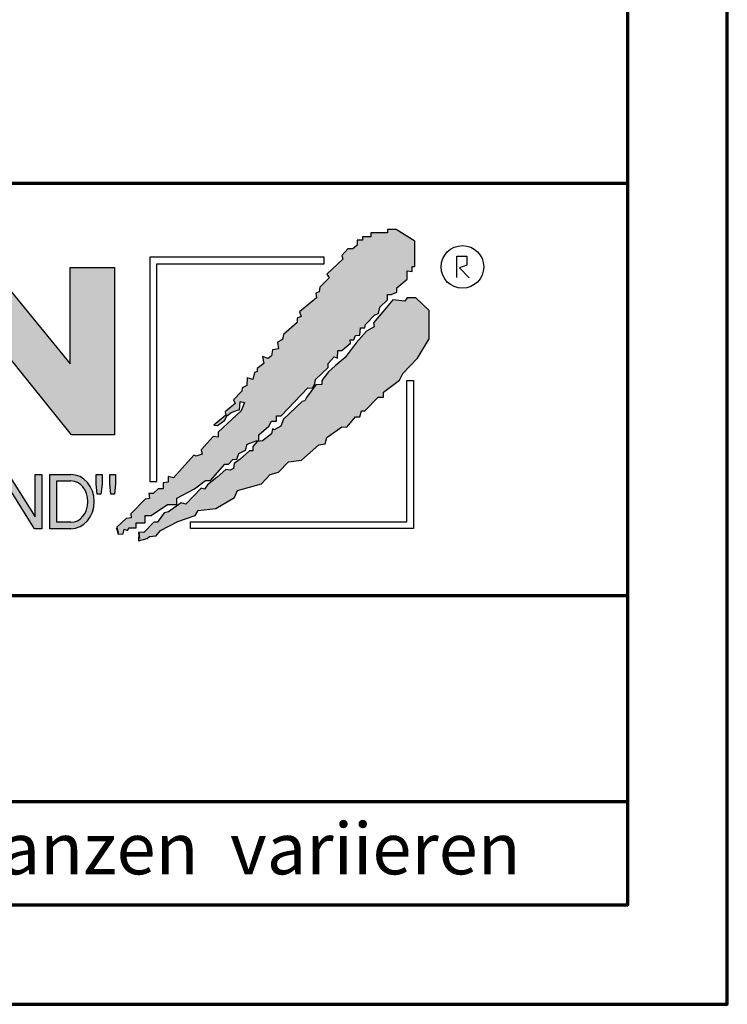
# Model space of a CAD drawing. Units: millimetres. Extents: x -439 to 1215, y 0 to 859.
# Drawn here: x 1112 to 1215, y 0 to 143 of the extents above; entities that cross this region are included whole.
import ezdxf
from ezdxf.enums import TextEntityAlignment as Align

# ---------------------------------------------------------------- set-up
doc = ezdxf.new("R2010")
doc.units = ezdxf.units.MM
for name, color, linetype in [('_CREATON_Deutsch_wmf', 7, 'Continuous'), ('CREATON_Logo Füllung blau', 140, 'Continuous'), ('CREATON_Logo Füllung rot', 10, 'Continuous'), ('CREATON_Logo Füllung Text', 7, 'Continuous'), ('CREATON_Logo Rahmen', 7, 'Continuous')]:
    doc.layers.add(name, color=color, linetype=linetype)
doc.layers.add('CREATON_PAPIER', color=4, linetype='Continuous', lineweight=70)
doc.layers.add('CREATON_PAPIER-Dateiname', color=251, linetype='Continuous', lineweight=70)
doc.styles.add('ARIAL', font='arial.ttf')

# ---------------------------------------------------------------- blocks, each defined once
blk = doc.blocks.new('CREATON_DIN-A3')
blk.add_lwpolyline([(13.00000000000002, 292), (13, 5), (415, 5), (415, 292)], close=True)
at = {"layer": 'CREATON_PAPIER', "color": 2}
blk.add_lwpolyline([(0, 0), (420, 0), (420, 297), (1.819345455539301e-14, 297)], close=True, dxfattribs=at)
blk = doc.blocks.new('_CREATON-Logo_D_col')
at = {"layer": 'CREATON_Logo Füllung blau'}
blk.add_hatch(color=256, dxfattribs=at).paths.add_polyline_path([(35.33161962153508, 1.946859212663456), (35.38934335180318, 1.735308833786733), (35.56251043926693, 1.754540567775891), (35.60099155833223, 1.908395744685138), (35.71643696719843, 1.869930971710617), (35.77416069746619, 1.966090946652557), (36.02429207473074, 1.966090946652557), (36.02429207473074, 2.139177857550678), (36.33214513059329, 2.139177857550678), (36.33214513059329, 2.389191704405206), (36.54379538879243, 2.389191704405206), (37.12102038145213, 2.773828994179937), (37.44811604851714, 2.773828994179937), (37.44811604851714, 3.004611107045363), (38.06382421191199, 3.331553194852788), (38.448641557575, 3.620030509685634), (38.62180864503898, 3.620030509685634), (39.12207139956809, 4.196986444347587), (39.25675736796643, 4.196986444347587), (39.41068389589793, 4.35084162125689), (39.54536986429639, 4.370073355245992), (39.62233415409685, 4.562392000133215), (39.85322497182869, 4.677782404067599), (39.91094665042669, 4.88933408794064), (40.218801757959, 5.004724491874967), (40.3150066072925, 5.004724491874967), (40.3150066072925, 5.21627487075169), (40.66134078222024, 5.523985224569955), (40.7575456315534, 5.69707213546836), (40.93071271901738, 5.69707213546836), (40.93071271901738, 5.889390780355583), (41.103881858151, 5.889390780355582), (42.02744307740875, 6.870214433784767), (42.20061016487239, 6.850982699795665), (42.27757445467296, 7.004837876704912), (42.29681501420589, 7.158693053614215), (42.73935609013665, 7.581793811366865), (42.73935609013665, 7.716417254287066), (42.95100429666604, 7.947199367152436), (43.0664497055318, 7.908735899174346), (43.0856902650645, 8.17798148001809), (43.22037828513305, 8.17798148001809), (43.5282313409956, 8.427995326872562), (43.5089907814629, 8.543387035803717), (43.64367674986136, 8.543387035803717), (43.70139842845924, 8.697242212712963), (43.85532700806061, 8.716473946702008), (43.8745675675932, 8.966487793556594), (44.02849409552459, 8.966487793556594), (44.0477346550573, 9.081879502487409), (44.37483032212231, 9.428052019287561), (44.50951629052076, 9.466516792262082), (44.54799740958606, 9.697298905127509), (44.81736934638332, 9.947312751982095), (44.81736934638332, 10.13963139686966), (44.952055314782, 10.13963139686966), (45.14446501344821, 10.21655833282584), (45.14446501344821, 10.37041350973509), (45.51004179957886, 10.67812386355346), (45.51004179957886, 10.96660117838614), (45.68320888704261, 10.9473694443971), (45.68320888704261, 11.1204563552955), (45.779413736376, 11.1204563552955), (45.779413736376, 12.00512133877912), (45.12522445391562, 12.40899036254295), (44.81736934638332, 12.40899036254295), (44.81736934638332, 12.29359995860857), (44.4517925602529, 12.29359995860857), (44.37483032212231, 12.29359995860857), (44.24014435372362, 12.29359995860857), (44.24014435372362, 12.15897651568836), (43.95152980572391, 12.15897651568836), (43.95152980572391, 12.04358480675732), (43.75912215872745, 12.04358480675732), (43.75912215872745, 11.87049920085557), (43.60519563079606, 11.73587575793571), (43.43202649166221, 11.73587575793571), (43.22037828513305, 11.50509364506995), (43.25885940419846, 11.37047020215009), (42.70087291940149, 10.8512094694551), (42.77783720920195, 10.71658733153156), (42.45074154213705, 10.38964524372425), (42.43150098260435, 10.235790066815), (42.31605557373859, 10.17809486484786), (42.33529818494105, 10.02423968793862), (41.7388305810789, 9.524211994229447), (41.7965522596769, 9.3703568173202), (41.6618662912781, 9.312661615353065), (41.6618662912781, 9.158806438443818), (41.18084409628193, 8.735705680690828), (41.14236297721664, 8.562618769792763), (40.96919588975254, 8.466458794850766), (41.00767700881795, 8.235676681985339), (40.79602675061869, 8.197213214007135), (40.7575456315534, 7.985662835130753), (40.64210022268753, 7.889504165185187), (40.44969257569085, 7.966431101141595), (40.48817369475626, 7.716417254287066), (40.25728287702464, 7.543330343388661), (40.25728287702464, 7.427938634457561), (40.16107802769113, 7.408706900468744), (40.10335634909325, 7.158693053614215), (39.91094665042669, 7.216388255581293), (39.8917060908941, 6.947142674737606), (39.73777956296294, 6.870214433784767), (39.71853900343024, 6.754824029850383), (39.42992650710039, 6.44711367603206), (39.48764818569839, 6.312491538108233), (39.14131195910079, 6.02401291827907), (39.16055251863338, 5.908622514344685), (38.73725405390473, 5.562448692548216), (38.87194002230353, 5.543216958559057), (39.12207139956809, 5.73553560344628), (39.19903568936854, 5.889390780355583), (39.35296221729959, 6.004781184289968), (39.56461247549885, 6.081709425242806), (39.64157471362955, 6.100941159231908), (39.66081527316214, 6.389418474064698), (39.8147438527634, 6.350955006086494), (39.69929844389765, 6.062476386257387), (38.89118058183624, 5.31243484569363), (38.89118058183624, 5.139347934795168), (38.71801349437214, 5.158579668784384), (38.29471502964384, 4.697015443053417), (38.33319614870913, 4.543160266144113), (38.12154589050988, 4.466232025191218), (38.04458365237929, 4.504696798165853), (37.33267063965104, 3.716190484627575), (37.14026094098472, 3.754653952605835), (37.14026094098472, 3.562335307718214), (36.96709385352074, 3.543103573729113), (36.96709385352074, 3.331553194852788), (36.79392676605664, 3.331553194852788), (36.62075762692302, 3.158466283954667), (36.46683109899163, 3.158466283954667), (36.48607165852422, 2.985379373056261), (36.33214513059329, 2.96614763906716), (35.83188237606419, 2.446886906372512), (35.85112293559678, 2.312264768449083), (35.67795584813302, 2.293033034459981), (35.35086018106801, 1.985322680641318), (35.38934335180318, 1.793004035754096)])
at = {"layer": 'CREATON_Logo Füllung rot'}
blk.add_hatch(color=256, dxfattribs=at).paths.add_polyline_path([(36.12049487239403, 1.793004035754095), (36.10125431286133, 1.504526720921306), (36.40910942039363, 1.581453656877713), (36.48607165852422, 1.658380592833894), (36.71696247625619, 1.677612326823109), (36.87088900418757, 1.869930971710616), (37.48659716758243, 2.177641325528882), (38.08306477144458, 2.389191704405206), (38.19851018031045, 2.562278615303612), (38.81421834370531, 2.639205551259735), (39.46840762616569, 3.023842841034522), (39.56461247549885, 3.273856687889108), (40.41120940495568, 3.504640105751193), (40.7190645124881, 3.831580888561959), (41.00767700881795, 3.908509129514741), (41.35401323541555, 4.273913380303995), (41.81579281920949, 4.331609887267788), (42.41226042307164, 4.870101048955163), (42.64315124080349, 4.908565821929684), (42.70087291940149, 5.120116200806065), (43.22037828513305, 5.504753490580852), (43.3935453725968, 5.485521756591694), (43.70139842845924, 5.850926007380948), (43.85532700806061, 5.850926007380948), (43.9130486866585, 6.062476386257386), (44.02849409552459, 6.062476386257386), (44.49027573098806, 6.543273650974058), (44.68268337798474, 6.543273650974058), (44.68268337798474, 6.716360561872065), (45.24066986278171, 7.139461319625113), (45.3561132199776, 7.37024343249054), (45.87561858570916, 7.908735899174344), (46.27967649090488, 8.581850503781807), (46.27967649090488, 9.581907196196466), (45.81789485544141, 10.02423968793862), (45.51004179957886, 10.02423968793862), (45.43307750977806, 9.908849284004232), (45.00977904504987, 9.947312751982095), (44.66344281845215, 9.524211994229445), (44.33634715138714, 9.139574704454771), (44.35558976258972, 9.00495126153457), (44.08621577412259, 8.851096084625551), (43.72064103966181, 8.447227060861607), (43.33582164232905, 7.927967633163391), (42.9894874674012, 7.639489013334284), (42.75859664966936, 7.427938634457561), (42.5277058319374, 7.120229585636011), (42.5277058319374, 6.98560614271581), (42.31605557373859, 6.966374408726708), (41.98896195834311, 6.524041916984842), (41.93123822807524, 6.408650208053857), (41.83503543041195, 6.389418474064698), (41.18084409628193, 5.773999071424483), (41.08464129861841, 5.523985224569954), (40.85375048088679, 5.389361781649811), (40.79602675061869, 5.427825249628015), (40.7575456315534, 5.254738338729894), (40.44969257569085, 5.004724491874967), (40.25728287702464, 4.985492757886206), (40.10335634909325, 4.812405846987744), (40.10335634909325, 4.658550670078441), (39.98791094022749, 4.658550670078441), (39.66081527316214, 4.370073355245992), (39.44916706663309, 4.216218178336689), (39.42992650710039, 4.043131267438568), (39.31448109823441, 3.985436065471262), (39.16055251863338, 4.004667799460364), (38.85269946277094, 3.735422218616733), (38.52560379570582, 3.466175332776331), (38.41015838683984, 3.312321460863686), (38.29471502964384, 3.35078492884189), (37.75596910437969, 2.793060728169038), (37.60204257644818, 2.831524196147299), (37.15950355218729, 2.523815147325408), (37.00557497258603, 2.485350374350773), (36.77468620652394, 2.15840959153978), (36.63999818645573, 2.15840959153978), (36.29366401152788, 1.793004035754095), (36.12049487239403, 1.812235769743254), (36.13973543192662, 1.581453656877713)])
at = {"layer": 'CREATON_Logo Füllung Text'}
for points in [[(30.96535681331784, 5.224907422854402), (29.39871234150519, 5.224907422854402), (29.39871234150519, 11.08745038284148), (30.94999799595747, 11.08745038284148), (33.71466385656402, 7.711471720307188), (33.71466385656402, 11.08745038284148), (35.26594874659179, 11.08745038284148), (35.26594874659179, 5.224907422854401), (33.76074183749438, 5.224907422854401), (30.96535681331784, 8.67865171778651)], [(31.54507974019396, 3.404620383570476), (31.54507974019396, 1.927982311548349), (31.30228040760596, 1.927982311548349), (31.30228040760596, 3.830164930806335), (31.55359942184805, 3.830164930806335), (32.4822029817517, 2.349271413311713), (32.4822029817517, 3.830164930806335), (32.72500324190412, 3.830164930806334), (32.72500324190412, 1.927982311548349), (32.46516454600794, 1.927982311548349)], [(34.7861104140012, 3.140511022546819), (34.6625708559734, 3.140511022546819), (34.62550908132164, 3.502536315351095), (34.62550908132164, 3.827536921987574), (34.83552642272537, 3.827536921987574), (34.83552642272537, 3.494308718935017)], [(35.09907816006569, 3.502536315351094), (35.09907816006569, 3.827536921987573), (35.29674219496201, 3.827536921987573), (35.29674219496201, 3.498422517143055), (35.26379880752233, 3.140511022546818), (35.14025832192988, 3.140511022546818)]]:
    blk.add_hatch(color=256, dxfattribs=at).paths.add_polyline_path(points)
h = blk.add_hatch(color=256, dxfattribs=at)
edge = h.paths.add_edge_path()
edge.add_line((33.73777587667666, 1.927982311548349), (33.00085634212951, 1.927982311548349))
edge.add_line((33.00085634212951, 1.927982311548349), (33.00085634212951, 3.83016493080622))
edge.add_line((33.00085634212951, 3.83016493080622), (33.73777587667666, 3.83016493080622))
edge.add_ellipse((33.73777587667666, 2.879073621177256), major_axis=(-1.102219950470516e-13, 0.9510913096269212), ratio=0.8598262652000789, start_angle=180, end_angle=360, ccw=False)
edge = h.paths.add_edge_path(flags=16)
edge.add_line((33.73777587667666, 2.153520921583365), (33.24365660228193, 2.153520921583365))
edge.add_line((33.24365660228193, 2.153520921583365), (33.24365660228193, 3.604626320771374))
edge.add_line((33.24365660228193, 3.604626320771374), (33.73777587667666, 3.604626320771374))
edge.add_ellipse((33.73777587667701, 2.879073621177199), major_axis=(-1.077113344296573e-12, -0.7255526995955347), ratio=0.8239882139566714, start_angle=0, end_angle=180, ccw=False)
at = {"layer": 'CREATON_Logo Füllung blau'}
blk.add_lwpolyline([(35.33161962153508, 1.946859212663456), (35.38934335180318, 1.735308833786733), (35.56251043926693, 1.754540567775891), (35.60099155833223, 1.908395744685138), (35.71643696719843, 1.869930971710617), (35.77416069746619, 1.966090946652557), (36.02429207473074, 1.966090946652557), (36.02429207473074, 2.139177857550678), (36.33214513059329, 2.139177857550678), (36.33214513059329, 2.389191704405206), (36.54379538879243, 2.389191704405206), (37.12102038145213, 2.773828994179937), (37.44811604851714, 2.773828994179937), (37.44811604851714, 3.004611107045363), (38.06382421191199, 3.331553194852788), (38.448641557575, 3.620030509685634), (38.62180864503898, 3.620030509685634), (39.12207139956809, 4.196986444347587), (39.25675736796643, 4.196986444347587), (39.41068389589793, 4.35084162125689), (39.54536986429639, 4.370073355245992), (39.62233415409685, 4.562392000133215), (39.85322497182869, 4.677782404067599), (39.91094665042669, 4.88933408794064), (40.218801757959, 5.004724491874967), (40.3150066072925, 5.004724491874967), (40.3150066072925, 5.21627487075169), (40.66134078222024, 5.523985224569955), (40.7575456315534, 5.69707213546836), (40.93071271901738, 5.69707213546836), (40.93071271901738, 5.889390780355583), (41.103881858151, 5.889390780355582), (42.02744307740875, 6.870214433784767), (42.20061016487239, 6.850982699795665), (42.27757445467296, 7.004837876704912), (42.29681501420589, 7.158693053614215), (42.73935609013665, 7.581793811366865), (42.73935609013665, 7.716417254287066), (42.95100429666604, 7.947199367152436), (43.0664497055318, 7.908735899174346), (43.0856902650645, 8.17798148001809), (43.22037828513305, 8.17798148001809), (43.5282313409956, 8.427995326872562), (43.5089907814629, 8.543387035803717), (43.64367674986136, 8.543387035803717), (43.70139842845924, 8.697242212712963), (43.85532700806061, 8.716473946702008), (43.8745675675932, 8.966487793556594), (44.02849409552459, 8.966487793556594), (44.0477346550573, 9.081879502487409), (44.37483032212231, 9.428052019287561), (44.50951629052076, 9.466516792262082), (44.54799740958606, 9.697298905127509), (44.81736934638332, 9.947312751982095), (44.81736934638332, 10.13963139686966), (44.952055314782, 10.13963139686966), (45.14446501344821, 10.21655833282584), (45.14446501344821, 10.37041350973509), (45.51004179957886, 10.67812386355346), (45.51004179957886, 10.96660117838614), (45.68320888704261, 10.9473694443971), (45.68320888704261, 11.1204563552955), (45.779413736376, 11.1204563552955), (45.779413736376, 12.00512133877912), (45.12522445391562, 12.40899036254295), (44.81736934638332, 12.40899036254295), (44.81736934638332, 12.29359995860857), (44.4517925602529, 12.29359995860857), (44.37483032212231, 12.29359995860857), (44.24014435372362, 12.29359995860857), (44.24014435372362, 12.15897651568836), (43.95152980572391, 12.15897651568836), (43.95152980572391, 12.04358480675732), (43.75912215872745, 12.04358480675732), (43.75912215872745, 11.87049920085557), (43.60519563079606, 11.73587575793571), (43.43202649166221, 11.73587575793571), (43.22037828513305, 11.50509364506995), (43.25885940419846, 11.37047020215009), (42.70087291940149, 10.8512094694551), (42.77783720920195, 10.71658733153156), (42.45074154213705, 10.38964524372425), (42.43150098260435, 10.235790066815), (42.31605557373859, 10.17809486484786), (42.33529818494105, 10.02423968793862), (41.7388305810789, 9.524211994229447), (41.7965522596769, 9.3703568173202), (41.6618662912781, 9.312661615353065), (41.6618662912781, 9.158806438443818), (41.18084409628193, 8.735705680690828), (41.14236297721664, 8.562618769792763), (40.96919588975254, 8.466458794850766), (41.00767700881795, 8.235676681985339), (40.79602675061869, 8.197213214007135), (40.7575456315534, 7.985662835130753), (40.64210022268753, 7.889504165185187), (40.44969257569085, 7.966431101141595), (40.48817369475626, 7.716417254287066), (40.25728287702464, 7.543330343388661), (40.25728287702464, 7.427938634457561), (40.16107802769113, 7.408706900468744), (40.10335634909325, 7.158693053614215), (39.91094665042669, 7.216388255581293), (39.8917060908941, 6.947142674737606), (39.73777956296294, 6.870214433784767), (39.71853900343024, 6.754824029850383), (39.42992650710039, 6.44711367603206), (39.48764818569839, 6.312491538108233), (39.14131195910079, 6.02401291827907), (39.16055251863338, 5.908622514344685), (38.73725405390473, 5.562448692548216), (38.87194002230353, 5.543216958559057), (39.12207139956809, 5.73553560344628), (39.19903568936854, 5.889390780355583), (39.35296221729959, 6.004781184289968), (39.56461247549885, 6.081709425242806), (39.64157471362955, 6.100941159231908), (39.66081527316214, 6.389418474064698), (39.8147438527634, 6.350955006086494), (39.69929844389765, 6.062476386257387), (38.89118058183624, 5.31243484569363), (38.89118058183624, 5.139347934795168), (38.71801349437214, 5.158579668784384), (38.29471502964384, 4.697015443053417), (38.33319614870913, 4.543160266144113), (38.12154589050988, 4.466232025191218), (38.04458365237929, 4.504696798165853), (37.33267063965104, 3.716190484627575), (37.14026094098472, 3.754653952605835), (37.14026094098472, 3.562335307718214), (36.96709385352074, 3.543103573729113), (36.96709385352074, 3.331553194852788), (36.79392676605664, 3.331553194852788), (36.62075762692302, 3.158466283954667), (36.46683109899163, 3.158466283954667), (36.48607165852422, 2.985379373056261), (36.33214513059329, 2.96614763906716), (35.83188237606419, 2.446886906372512), (35.85112293559678, 2.312264768449083), (35.67795584813302, 2.293033034459981), (35.35086018106801, 1.985322680641318), (35.38934335180318, 1.793004035754096)], close=True, dxfattribs=at)
at = {"layer": 'CREATON_Logo Füllung rot'}
blk.add_lwpolyline([(36.12049487239403, 1.793004035754095), (36.10125431286133, 1.504526720921306), (36.40910942039363, 1.581453656877713), (36.48607165852422, 1.658380592833894), (36.71696247625619, 1.677612326823109), (36.87088900418757, 1.869930971710616), (37.48659716758243, 2.177641325528882), (38.08306477144458, 2.389191704405206), (38.19851018031045, 2.562278615303612), (38.81421834370531, 2.639205551259735), (39.46840762616569, 3.023842841034522), (39.56461247549885, 3.273856687889108), (40.41120940495568, 3.504640105751193), (40.7190645124881, 3.831580888561959), (41.00767700881795, 3.908509129514741), (41.35401323541555, 4.273913380303995), (41.81579281920949, 4.331609887267788), (42.41226042307164, 4.870101048955163), (42.64315124080349, 4.908565821929684), (42.70087291940149, 5.120116200806065), (43.22037828513305, 5.504753490580852), (43.3935453725968, 5.485521756591694), (43.70139842845924, 5.850926007380948), (43.85532700806061, 5.850926007380948), (43.9130486866585, 6.062476386257386), (44.02849409552459, 6.062476386257386), (44.49027573098806, 6.543273650974058), (44.68268337798474, 6.543273650974058), (44.68268337798474, 6.716360561872065), (45.24066986278171, 7.139461319625113), (45.3561132199776, 7.37024343249054), (45.87561858570916, 7.908735899174344), (46.27967649090488, 8.581850503781807), (46.27967649090488, 9.581907196196466), (45.81789485544141, 10.02423968793862), (45.51004179957886, 10.02423968793862), (45.43307750977806, 9.908849284004232), (45.00977904504987, 9.947312751982095), (44.66344281845215, 9.524211994229445), (44.33634715138714, 9.139574704454771), (44.35558976258972, 9.00495126153457), (44.08621577412259, 8.851096084625551), (43.72064103966181, 8.447227060861607), (43.33582164232905, 7.927967633163391), (42.9894874674012, 7.639489013334284), (42.75859664966936, 7.427938634457561), (42.5277058319374, 7.120229585636011), (42.5277058319374, 6.98560614271581), (42.31605557373859, 6.966374408726708), (41.98896195834311, 6.524041916984842), (41.93123822807524, 6.408650208053857), (41.83503543041195, 6.389418474064698), (41.18084409628193, 5.773999071424483), (41.08464129861841, 5.523985224569954), (40.85375048088679, 5.389361781649811), (40.79602675061869, 5.427825249628015), (40.7575456315534, 5.254738338729894), (40.44969257569085, 5.004724491874967), (40.25728287702464, 4.985492757886206), (40.10335634909325, 4.812405846987744), (40.10335634909325, 4.658550670078441), (39.98791094022749, 4.658550670078441), (39.66081527316214, 4.370073355245992), (39.44916706663309, 4.216218178336689), (39.42992650710039, 4.043131267438568), (39.31448109823441, 3.985436065471262), (39.16055251863338, 4.004667799460364), (38.85269946277094, 3.735422218616733), (38.52560379570582, 3.466175332776331), (38.41015838683984, 3.312321460863686), (38.29471502964384, 3.35078492884189), (37.75596910437969, 2.793060728169038), (37.60204257644818, 2.831524196147299), (37.15950355218729, 2.523815147325408), (37.00557497258603, 2.485350374350773), (36.77468620652394, 2.15840959153978), (36.63999818645573, 2.15840959153978), (36.29366401152788, 1.793004035754095), (36.12049487239403, 1.812235769743254), (36.13973543192662, 1.581453656877713)], close=True, dxfattribs=at)
at = {"layer": 'CREATON_Logo Rahmen', "lineweight": 30}
for points in [[(36.50349762069663, 3.586489488650884), (36.74349762069664, 3.586489488650884), (36.74349762069664, 11.20681284148138), (42.60116056806964, 11.20681284148138), (42.60116056806964, 11.4468128414815)], [(42.60116056806964, 11.4468128414815), (36.50349762069663, 11.4468128414815), (36.50349762069663, 3.586489488650884)], [(47.2498370675595, 10.73263244272372), (47.2498370675595, 11.48384580341921), (47.60163395467998, 11.48384580341921), (47.60163395467998, 11.16418059528557), (47.34578195116922, 11.06828078968208), (47.68158751463034, 10.71664881757162)], [(37.92343049808596, 1.932224639655416), (37.92343049808596, 2.172224639655425), (45.49391357783077, 2.172224639655424), (45.49391357783077, 7.117523022815064), (45.73391357783089, 7.117523022815064)], [(45.73391357783089, 7.117523022815064), (45.73391357783078, 1.932224639655415), (37.92343049808596, 1.932224639655416)]]:
    blk.add_lwpolyline(points, dxfattribs=at)
at = {"layer": 'CREATON_Logo Rahmen'}
for points in [[(30.96535681331784, 5.224907422854402), (29.39871234150519, 5.224907422854402), (29.39871234150519, 11.08745038284148), (30.94999799595747, 11.08745038284148), (33.71466385656402, 7.711471720307188), (33.71466385656402, 11.08745038284148), (35.26594874659179, 11.08745038284148), (35.26594874659179, 5.224907422854401), (33.76074183749438, 5.224907422854401), (30.96535681331784, 8.67865171778651)], [(31.54507974019396, 3.404620383570476), (31.54507974019396, 1.927982311548349), (31.30228040760596, 1.927982311548349), (31.30228040760596, 3.830164930806335), (31.55359942184805, 3.830164930806335), (32.4822029817517, 2.349271413311713), (32.4822029817517, 3.830164930806335), (32.72500324190412, 3.830164930806334), (32.72500324190412, 1.927982311548349), (32.46516454600794, 1.927982311548349)], [(34.7861104140012, 3.140511022546819), (34.6625708559734, 3.140511022546819), (34.62550908132164, 3.502536315351095), (34.62550908132164, 3.827536921987574), (34.83552642272537, 3.827536921987574), (34.83552642272537, 3.494308718935017)], [(35.09907816006569, 3.502536315351094), (35.09907816006569, 3.827536921987573), (35.29674219496201, 3.827536921987573), (35.29674219496201, 3.498422517143055), (35.26379880752233, 3.140511022546818), (35.14025832192988, 3.140511022546818)]]:
    blk.add_lwpolyline(points, close=True, dxfattribs=at)
for points in [[(33.73777587667666, 1.927526227449094), (33.73777587667666, 1.927982311548349), (33.00085634212951, 1.927982311548349), (33.00085634212951, 3.83016493080622), (33.73777587667666, 3.83016493080622)], [(33.73777587667666, 2.153520921583365), (33.24365660228193, 2.153520921583365), (33.24365660228193, 3.604626320771374), (33.73777587667666, 3.604626320771374)]]:
    blk.add_lwpolyline(points, dxfattribs=at)
at = {"layer": 'CREATON_Logo Rahmen', "lineweight": 30}
blk.add_circle((47.44426961828549, 11.10186342117679), 0.7470072650067476, dxfattribs=at)
at = {"layer": 'CREATON_Logo Rahmen'}
for centre, major_axis, ratio, start_param, end_param in [((33.73777587667666, 2.879073621177256), (-1.102219950470516e-13, 0.9510913096269212), 0.8598262652000789, 3.141592653589793, 6.283185307179586), ((33.73777587667701, 2.879073621177199), (-1.077113344296573e-12, -0.7255526995955347), 0.8239882139566714, 0, 3.141592653589793)]:
    blk.add_ellipse(centre, major_axis=major_axis, ratio=ratio, start_param=start_param, end_param=end_param, dxfattribs=at)
blk = doc.blocks.new('CREATON_DIN-A3 _PRODZ - Ziegel')
at = {"layer": 'CREATON_PAPIER', "color": 7}
blk.add_line((287.7474919435026, 19.82142857142867), (400.1785714285716, 19.82142857142867), dxfattribs=at)
at = {"layer": 'CREATON_PAPIER'}
blk.add_lwpolyline([(400.1785714285716, 9.821428571428669), (287.7474919435026, 9.821428571428669), (287.7474919435026, 39.82142857142867), (400.1785714285716, 39.82142857142867)], dxfattribs=at)
at = {"xscale": 0.9642857142857143, "yscale": 0.9642857142857143, "zscale": 0.9642857142857143}
blk.add_blockref('CREATON_DIN-A3', (0, 0), dxfattribs=at)
at = {"layer": '_CREATON_Deutsch_wmf', "xscale": 1.383795300835647, "yscale": 1.383795300835647, "zscale": 1.383795300835647}
blk.add_blockref('_CREATON-Logo_D_col', (326.51329608069, 20.39096721091119), dxfattribs=at)
at = {"layer": 'CREATON_PAPIER', "color": 2, "insert": (288.159817486473, 8.803209615600508), "char_height": 2.5, "width": 116.0869927279572, "attachment_point": 1, "style": 'ARIAL'}
blk.add_mtext('{\\T1.06;Maßangaben  können  aufgrund  keramischer  Toleranzen  variieren}', dxfattribs=at)
at = {"layer": 'CREATON_PAPIER', "color": 7, "style": 'ARIAL'}
for tag, p in [('MAßSTAB', (300.8122207974225, 34.35967567334455)), ('PRODUKT-ZEILE1', (357.0277605399565, 16.85225008114139)), ('DATUM', (300.812220797422, 14.49895844328648)), ('PRODUKT-ZEILE2', (357.0277605399565, 12.50146228869289))]:
    blk.add_attdef(tag, text='', height=2.75, dxfattribs=at).set_placement(p, align=Align.MIDDLE_CENTER)
at = {"layer": 'CREATON_PAPIER-Dateiname', "style": 'ARIAL'}
blk.add_attdef('DATEINAME', (11.95048673936435, 32.53955229369603), '', height=2, rotation=90, dxfattribs=at)

msp = doc.modelspace()

# ---------------------------------------------------------------- block references
at = {"layer": 'CREATON_PAPIER', "xscale": 3, "yscale": 3, "zscale": 3}
msp.add_blockref('CREATON_DIN-A3 _PRODZ - Ziegel', (0, 0), dxfattribs=at)

doc.saveas('drawing.dxf')
